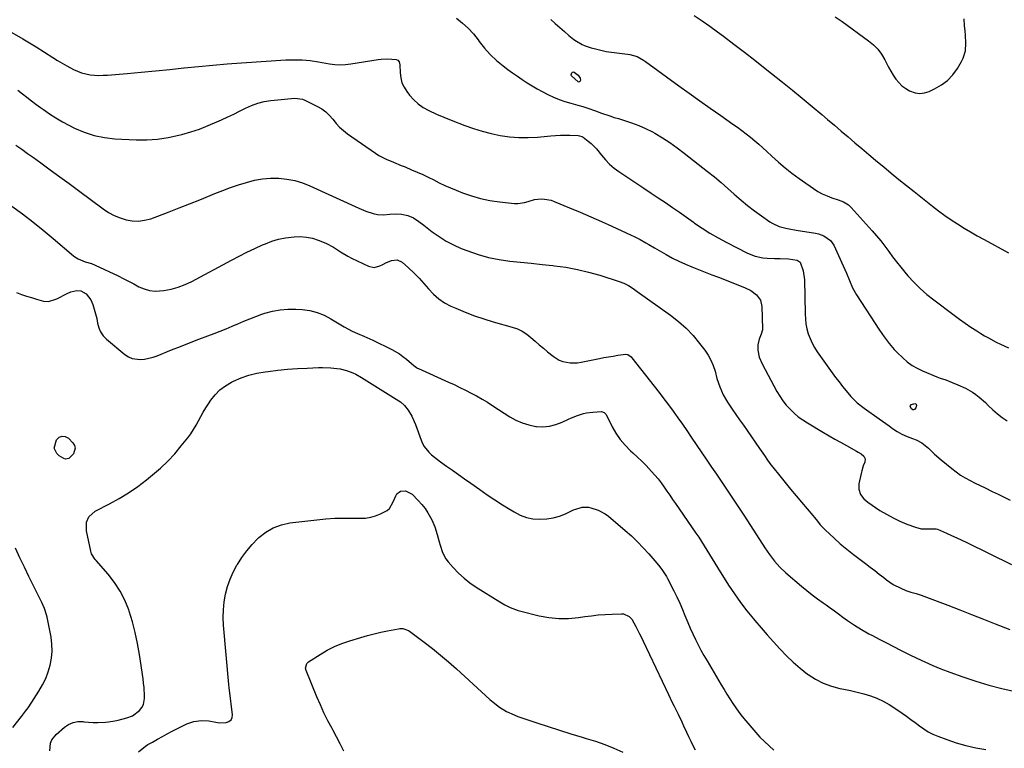
# Model space of a CAD drawing. Units: inches. Extents: x 1942247 to 1947563, y 405944 to 411270.
# Drawn here: x 1942920 to 1943462, y 410635 to 411036 of the extents above; entities that cross this region are included whole.
import ezdxf

# ---------------------------------------------------------------- set-up
doc = ezdxf.new("R2010")
doc.units = ezdxf.units.IN
doc.header["$MEASUREMENT"] = 0
for name, color, linetype in [('1', 7, 'Continuous'), ('7', 7, 'Continuous'), ('8', 7, 'Continuous')]:
    doc.layers.add(name, color=color, linetype=linetype)

msp = doc.modelspace()

# ---------------------------------------------------------------- linework, layer by layer
at = {"layer": '1', "color": 18}
msp.add_polyline3d([(1943368.92, 411037.26, 1744), (1943372.75, 411034.59, 1744), (1943387.31, 411024.09, 1744), (1943389.98, 411021.85, 1744), (1943392.4, 411019.39, 1744), (1943394.44, 411016.6, 1744), (1943396.22, 411013.6, 1744), (1943398.28, 411009.59, 1744), (1943399.54, 411007.35, 1744), (1943400.89, 411005.16, 1744), (1943402.3, 411003, 1744), (1943403.89, 411001.03, 1744), (1943405.66, 410999.26, 1744), (1943407.68, 410997.79, 1744), (1943409.87, 410996.52, 1744), (1943412.87, 410995.48, 1744), (1943415.43, 410995.12, 1744), (1943418, 410995.44, 1744), (1943420.56, 410996.22, 1744), (1943423.62, 410997.63, 1744), (1943427.33, 410999.76, 1744), (1943430.71, 411002.27, 1744), (1943433.58, 411005.34, 1744), (1943436.13, 411008.78, 1744), (1943438.42, 411012.55, 1744), (1943439.38, 411014.46, 1744), (1943440.54, 411018.5, 1744), (1943440.75, 411022.79, 1744), (1943440.58, 411027.13, 1744), (1943440.4, 411029.3, 1744), (1943440.1, 411032.38, 1744), (1943439.83, 411036.09, 1744)], dxfattribs=at)
at = {"layer": '7', "color": 18}
for points in [[(1943212.45, 411035.73, 1748), (1943214.96, 411033.49, 1748), (1943217.49, 411031.27, 1748), (1943220.04, 411029.08, 1748), (1943222.46, 411027.02, 1748), (1943225.24, 411024.83, 1748), (1943226.7, 411023.83, 1748), (1943229.74, 411022.03, 1748), (1943231.33, 411021.28, 1748), (1943234.67, 411020.14, 1748), (1943237.06, 411019.52, 1748), (1943239.99, 411018.82, 1748), (1943242.94, 411018.21, 1748), (1943245.91, 411017.74, 1748), (1943248.89, 411017.34, 1748), (1943254.7, 411016.71, 1748), (1943256.04, 411016.5, 1748), (1943259.92, 411015.3, 1748), (1943263.51, 411013.34, 1748), (1943264.64, 411012.57, 1748), (1943282.91, 410999.33, 1748), (1943288.66, 410995.19, 1748), (1943294.42, 410991.06, 1748), (1943300.2, 410986.96, 1748), (1943306, 410982.88, 1748), (1943312.67, 410978.21, 1748), (1943315.12, 410976.46, 1748), (1943317.55, 410974.67, 1748), (1943319.94, 410972.84, 1748), (1943322.3, 410970.97, 1748), (1943324.63, 410969.05, 1748), (1943326.92, 410967.1, 1748), (1943329.18, 410965.1, 1748), (1943331.4, 410963.06, 1748), (1943334.07, 410960.56, 1748), (1943337.66, 410957.32, 1748), (1943341.34, 410954.18, 1748), (1943345.15, 410951.2, 1748), (1943349.04, 410948.32, 1748), (1943356.9, 410942.74, 1748), (1943359.31, 410941.2, 1748), (1943361.8, 410939.81, 1748), (1943364.41, 410938.66, 1748), (1943367.09, 410937.67, 1748), (1943370.55, 410936.58, 1748), (1943373.51, 410935.4, 1748), (1943376.22, 410933.76, 1748), (1943377.01, 410933.07, 1748), (1943377.75, 410932.32, 1748), (1943389.28, 410919.49, 1748), (1943391.66, 410916.75, 1748), (1943393.97, 410913.96, 1748), (1943396.18, 410911.09, 1748), (1943398.33, 410908.16, 1748), (1943400.47, 410905.23, 1748), (1943402.66, 410902.34, 1748), (1943404.93, 410899.51, 1748), (1943407.25, 410896.72, 1748), (1943408.91, 410894.78, 1748), (1943412.22, 410891.17, 1748), (1943415.67, 410887.71, 1748), (1943419.34, 410884.49, 1748), (1943423.15, 410881.43, 1748), (1943434.3, 410873.08, 1748), (1943437.35, 410870.84, 1748), (1943440.44, 410868.66, 1748), (1943443.58, 410866.55, 1748), (1943446.75, 410864.5, 1748), (1943448.99, 410863.08, 1748), (1943451.09, 410861.8, 1748), (1943453.21, 410860.56, 1748), (1943457.54, 410858.25, 1748), (1943459.75, 410857.17, 1748), (1943464.21, 410855.12, 1748)], [(1943291.31, 411037.89, 1746), (1943295.67, 411035.04, 1746), (1943299.94, 411032.07, 1746), (1943304.16, 411029.01, 1746), (1943307.41, 411026.58, 1746), (1943313.19, 411022.22, 1746), (1943318.95, 411017.82, 1746), (1943324.66, 411013.36, 1746), (1943330.34, 411008.87, 1746), (1943339.93, 411001.2, 1746), (1943345.38, 410996.81, 1746), (1943350.8, 410992.39, 1746), (1943356.19, 410987.93, 1746), (1943361.55, 410983.43, 1746), (1943364.67, 410980.8, 1746), (1943368.45, 410977.6, 1746), (1943372.24, 410974.39, 1746), (1943376.01, 410971.18, 1746), (1943379.79, 410967.97, 1746), (1943383.57, 410964.76, 1746), (1943387.35, 410961.55, 1746), (1943391.15, 410958.36, 1746), (1943394.95, 410955.18, 1746), (1943395.6, 410954.63, 1746), (1943399.75, 410951.2, 1746), (1943403.92, 410947.78, 1746), (1943408.1, 410944.39, 1746), (1943412.31, 410941.03, 1746), (1943422.41, 410933, 1746), (1943425.76, 410930.43, 1746), (1943429.17, 410927.93, 1746), (1943432.65, 410925.54, 1746), (1943436.19, 410923.24, 1746), (1943439.79, 410921.02, 1746), (1943443.42, 410918.85, 1746), (1943447.09, 410916.75, 1746), (1943450.78, 410914.69, 1746), (1943464.31, 410907.32, 1746)], [(1942914.77, 411029.4, 1752), (1942922.14, 411025.18, 1752), (1942929.39, 411020.76, 1752), (1942938.66, 411014.84, 1752), (1942941.21, 411013.25, 1752), (1942943.77, 411011.71, 1752), (1942946.38, 411010.22, 1752), (1942950.05, 411008.2, 1752), (1942954.42, 411006.35, 1752), (1942959.06, 411005.35, 1752), (1942963.84, 411005.02, 1752), (1942966.23, 411005.04, 1752), (1942968.63, 411005.17, 1752), (1942979.46, 411006.04, 1752), (1942987.27, 411006.71, 1752), (1942995.07, 411007.43, 1752), (1943002.87, 411008.22, 1752), (1943010.66, 411009.06, 1752), (1943010.85, 411009.09, 1752), (1943018.74, 411009.92, 1752), (1943026.63, 411010.68, 1752), (1943034.53, 411011.34, 1752), (1943042.44, 411011.91, 1752), (1943066.69, 411013.51, 1752), (1943071.22, 411013.64, 1752), (1943075.73, 411013.54, 1752), (1943080.22, 411013.11, 1752), (1943084.7, 411012.44, 1752), (1943090.7, 411011.32, 1752), (1943093.64, 411010.94, 1752), (1943096.61, 411010.87, 1752), (1943099.59, 411011.06, 1752), (1943102.54, 411011.43, 1752), (1943117.49, 411013.74, 1752), (1943119.22, 411013.95, 1752), (1943122.71, 411014.11, 1752), (1943127.35, 411013.8, 1752), (1943128.29, 411013.32, 1752), (1943129, 411012.47, 1752), (1943129.45, 411010.89, 1752), (1943129.6, 411006.35, 1752), (1943129.95, 411003.6, 1752), (1943130.63, 411000.96, 1752), (1943131.78, 410998.5, 1752), (1943133.26, 410996.15, 1752), (1943134.86, 410994.08, 1752), (1943137.12, 410991.54, 1752), (1943139.6, 410989.26, 1752), (1943142.37, 410987.36, 1752), (1943145.35, 410985.71, 1752), (1943149.65, 410983.73, 1752), (1943153.65, 410981.98, 1752), (1943157.7, 410980.36, 1752), (1943165.13, 410977.51, 1752), (1943169.91, 410975.83, 1752), (1943174.73, 410974.32, 1752), (1943179.62, 410973.07, 1752), (1943184.57, 410972, 1752), (1943184.73, 410971.97, 1752), (1943189.8, 410971.23, 1752), (1943194.89, 410970.78, 1752), (1943200, 410970.76, 1752), (1943205.12, 410971.03, 1752), (1943212.5, 410971.73, 1752), (1943215.12, 410971.93, 1752), (1943217.75, 410972.06, 1752), (1943220.38, 410972.09, 1752), (1943223.01, 410972.05, 1752), (1943227.53, 410971.89, 1752), (1943228.26, 410971.81, 1752), (1943229.65, 410971.36, 1752), (1943230.28, 410970.98, 1752), (1943233.07, 410968.89, 1752), (1943234.7, 410967.56, 1752), (1943237.66, 410964.6, 1752), (1943240.44, 410961.05, 1752), (1943242.56, 410958.52, 1752), (1943244.82, 410956.15, 1752), (1943247.32, 410954.02, 1752), (1943249.97, 410952.06, 1752), (1943259.8, 410945.53, 1752), (1943263.74, 410942.92, 1752), (1943267.66, 410940.29, 1752), (1943271.59, 410937.66, 1752), (1943275.5, 410935.02, 1752), (1943279.41, 410932.36, 1752), (1943283.29, 410929.67, 1752), (1943287.14, 410926.94, 1752), (1943290.98, 410924.19, 1752), (1943291.59, 410923.75, 1752), (1943295.78, 410920.86, 1752), (1943300.05, 410918.11, 1752), (1943304.46, 410915.57, 1752), (1943308.94, 410913.18, 1752), (1943320.76, 410907.22, 1752), (1943324.81, 410905.59, 1752), (1943329.08, 410904.66, 1752), (1943331.41, 410904.4, 1752), (1943335.55, 410904.18, 1752), (1943338.66, 410904.2, 1752), (1943343.32, 410904.03, 1752), (1943347.93, 410903.35, 1752), (1943349.71, 410902.2, 1752), (1943351.31, 410897.53, 1752), (1943351.95, 410892.61, 1752), (1943352.33, 410873.74, 1752), (1943352.5, 410870.97, 1752), (1943352.83, 410868.23, 1752), (1943353.4, 410865.52, 1752), (1943354.11, 410862.84, 1752), (1943355.07, 410860.24, 1752), (1943356.18, 410857.71, 1752), (1943357.52, 410855.3, 1752), (1943359.02, 410852.97, 1752), (1943367.28, 410841.41, 1752), (1943369.15, 410838.85, 1752), (1943371.05, 410836.32, 1752), (1943373.02, 410833.83, 1752), (1943375.01, 410831.37, 1752), (1943377.5, 410828.37, 1752), (1943380.96, 410824.93, 1752), (1943384.86, 410821.96, 1752), (1943393.09, 410816.14, 1752), (1943394.95, 410814.81, 1752), (1943398.65, 410812.14, 1752), (1943400.49, 410810.78, 1752), (1943402.94, 410809.05, 1752), (1943405.65, 410807.57, 1752), (1943408.53, 410806.41, 1752), (1943411.44, 410805.3, 1752), (1943413.39, 410804.55, 1752), (1943416.59, 410802.91, 1752), (1943419.39, 410800.67, 1752), (1943420.15, 410799.92, 1752), (1943423.58, 410796.68, 1752), (1943427.14, 410793.58, 1752), (1943432.98, 410788.71, 1752), (1943435.39, 410786.85, 1752), (1943437.88, 410785.1, 1752), (1943440.48, 410783.54, 1752), (1943443.17, 410782.09, 1752), (1943445.91, 410780.74, 1752), (1943448.65, 410779.39, 1752), (1943451.4, 410778.04, 1752), (1943455.24, 410776.15, 1752), (1943458.53, 410774.52, 1752), (1943461.81, 410772.89, 1752), (1943465.09, 410771.23, 1752)], [(1942919.29, 410996.89, 1754), (1942921.93, 410994.86, 1754), (1942924.36, 410992.96, 1754), (1942926.8, 410991.08, 1754), (1942929.26, 410989.23, 1754), (1942931.74, 410987.39, 1754), (1942933.43, 410986.16, 1754), (1942936.81, 410983.81, 1754), (1942940.26, 410981.58, 1754), (1942943.82, 410979.52, 1754), (1942947.45, 410977.56, 1754), (1942950.54, 410976, 1754), (1942955.86, 410973.71, 1754), (1942961.3, 410971.89, 1754), (1942966.94, 410970.78, 1754), (1942972.69, 410970.14, 1754), (1942984.4, 410969.58, 1754), (1942990.34, 410969.56, 1754), (1942996.25, 410969.91, 1754), (1943002.1, 410970.79, 1754), (1943007.92, 410972.03, 1754), (1943009.57, 410972.47, 1754), (1943014.48, 410973.89, 1754), (1943019.34, 410975.49, 1754), (1943024.1, 410977.34, 1754), (1943028.8, 410979.36, 1754), (1943031.45, 410980.58, 1754), (1943034.77, 410982.13, 1754), (1943038.07, 410983.72, 1754), (1943041.35, 410985.36, 1754), (1943044.62, 410987.02, 1754), (1943047.93, 410988.51, 1754), (1943051.33, 410989.73, 1754), (1943054.84, 410990.55, 1754), (1943058.42, 410991.11, 1754), (1943071.64, 410992.39, 1754), (1943075.89, 410991.89, 1754), (1943077.24, 410991.36, 1754), (1943084.1, 410987.97, 1754), (1943086.53, 410986.54, 1754), (1943088.78, 410984.91, 1754), (1943090.78, 410982.96, 1754), (1943092.61, 410980.82, 1754), (1943094.4, 410978.61, 1754), (1943096.32, 410976.54, 1754), (1943098.44, 410974.66, 1754), (1943100.69, 410972.93, 1754), (1943116.04, 410962.22, 1754), (1943117.93, 410961, 1754), (1943121.87, 410958.89, 1754), (1943126.03, 410957.17, 1754), (1943130.21, 410955.48, 1754), (1943132.3, 410954.62, 1754), (1943135.89, 410953.12, 1754), (1943138.98, 410951.79, 1754), (1943142.06, 410950.41, 1754), (1943145.09, 410948.96, 1754), (1943148.1, 410947.45, 1754), (1943151.12, 410945.95, 1754), (1943154.16, 410944.5, 1754), (1943157.24, 410943.15, 1754), (1943160.35, 410941.84, 1754), (1943163.9, 410940.41, 1754), (1943168.85, 410938.66, 1754), (1943173.87, 410937.19, 1754), (1943179.01, 410936.15, 1754), (1943184.21, 410935.41, 1754), (1943192.47, 410934.58, 1754), (1943194.37, 410934.53, 1754), (1943198.07, 410935.05, 1754), (1943199.97, 410935.65, 1754), (1943203.52, 410936.7, 1754), (1943207.2, 410937.06, 1754), (1943209.05, 410936.96, 1754), (1943212.65, 410936.26, 1754), (1943214.4, 410935.65, 1754), (1943222.73, 410932.21, 1754), (1943228.61, 410929.73, 1754), (1943234.47, 410927.21, 1754), (1943240.3, 410924.62, 1754), (1943246.11, 410921.99, 1754), (1943256.71, 410917.1, 1754), (1943258.36, 410916.31, 1754), (1943261.59, 410914.62, 1754), (1943264.76, 410912.8, 1754), (1943266.35, 410911.89, 1754), (1943269.52, 410910.08, 1754), (1943276, 410906.39, 1754), (1943279.44, 410904.53, 1754), (1943282.93, 410902.76, 1754), (1943286.49, 410901.15, 1754), (1943290.1, 410899.63, 1754), (1943293.75, 410898.19, 1754), (1943297.39, 410896.75, 1754), (1943301.05, 410895.33, 1754), (1943304.7, 410893.91, 1754), (1943319.04, 410888.37, 1754), (1943322.51, 410886.65, 1754), (1943325.61, 410884.34, 1754), (1943327.79, 410881.38, 1754), (1943328.63, 410877.8, 1754), (1943328.94, 410865.58, 1754), (1943328.92, 410864.96, 1754), (1943328.27, 410862.6, 1754), (1943327.09, 410859.92, 1754), (1943326.31, 410856.67, 1754), (1943326.45, 410853.83, 1754), (1943327.17, 410849.96, 1754), (1943328.67, 410846.31, 1754), (1943336.88, 410831.1, 1754), (1943338.44, 410828.47, 1754), (1943340.13, 410825.95, 1754), (1943342.03, 410823.57, 1754), (1943344.06, 410821.29, 1754), (1943346.28, 410819.19, 1754), (1943348.59, 410817.21, 1754), (1943351.06, 410815.43, 1754), (1943353.63, 410813.78, 1754), (1943362.41, 410808.62, 1754), (1943365.57, 410806.78, 1754), (1943368.74, 410804.95, 1754), (1943371.92, 410803.14, 1754), (1943375.11, 410801.35, 1754), (1943380.65, 410798.26, 1754), (1943381.51, 410797.79, 1754), (1943383.2, 410796.81, 1754), (1943384.67, 410795.48, 1754), (1943385.49, 410793.97, 1754), (1943385.29, 410792.26, 1754), (1943384.39, 410790.14, 1754), (1943383.5, 410787.43, 1754), (1943383.16, 410786.03, 1754), (1943381.92, 410780.2, 1754), (1943381.84, 410777.27, 1754), (1943382.8, 410774.5, 1754), (1943384.59, 410772.07, 1754), (1943386.89, 410770.12, 1754), (1943393.54, 410765.71, 1754), (1943397.09, 410763.53, 1754), (1943400.73, 410761.52, 1754), (1943404.5, 410759.76, 1754), (1943408.35, 410758.17, 1754), (1943413.06, 410756.42, 1754), (1943416.23, 410755.61, 1754), (1943419.5, 410755.5, 1754), (1943424.44, 410755.53, 1754), (1943425.21, 410755.26, 1754), (1943430.14, 410753.12, 1754), (1943432.97, 410751.87, 1754), (1943435.79, 410750.59, 1754), (1943438.59, 410749.27, 1754), (1943441.38, 410747.93, 1754), (1943465.92, 410735.95, 1754)], [(1942918.18, 410966.62, 1756), (1942921.47, 410964.38, 1756), (1942924.73, 410962.1, 1756), (1942927.96, 410959.78, 1756), (1942931.95, 410956.88, 1756), (1942937.16, 410953.08, 1756), (1942942.36, 410949.27, 1756), (1942947.55, 410945.44, 1756), (1942952.73, 410941.61, 1756), (1942966.32, 410931.52, 1756), (1942969.26, 410929.59, 1756), (1942972.32, 410927.89, 1756), (1942975.55, 410926.56, 1756), (1942978.9, 410925.47, 1756), (1942982.32, 410924.9, 1756), (1942985.72, 410924.76, 1756), (1942989.08, 410925.26, 1756), (1942992.43, 410926.17, 1756), (1943002.49, 410929.98, 1756), (1943008.15, 410932.15, 1756), (1943013.8, 410934.35, 1756), (1943019.43, 410936.61, 1756), (1943025.04, 410938.89, 1756), (1943027.75, 410940.01, 1756), (1943032.02, 410941.7, 1756), (1943036.33, 410943.3, 1756), (1943040.68, 410944.76, 1756), (1943045.06, 410946.14, 1756), (1943049.59, 410947.26, 1756), (1943053.97, 410948.03, 1756), (1943058.4, 410948.36, 1756), (1943062.86, 410948.39, 1756), (1943067.29, 410947.94, 1756), (1943071.64, 410947.16, 1756), (1943075.87, 410945.88, 1756), (1943080.02, 410944.27, 1756), (1943106.96, 410931.91, 1756), (1943110.82, 410930.32, 1756), (1943114.8, 410929.04, 1756), (1943117.17, 410928.5, 1756), (1943120.55, 410928.32, 1756), (1943123.96, 410928.71, 1756), (1943127.39, 410928.84, 1756), (1943130.43, 410928.62, 1756), (1943133.79, 410927.94, 1756), (1943136.93, 410926.55, 1756), (1943139.87, 410924.7, 1756), (1943142.68, 410922.63, 1756), (1943147.25, 410918.99, 1756), (1943151.01, 410916.28, 1756), (1943154.9, 410913.8, 1756), (1943159.01, 410911.69, 1756), (1943163.26, 410909.82, 1756), (1943166.9, 410908.4, 1756), (1943172.52, 410906.48, 1756), (1943178.21, 410904.87, 1756), (1943184.01, 410903.71, 1756), (1943189.88, 410902.86, 1756), (1943195.81, 410902.24, 1756), (1943201.74, 410901.62, 1756), (1943207.67, 410901, 1756), (1943213.59, 410900.37, 1756), (1943214.49, 410900.28, 1756), (1943220.83, 410899.41, 1756), (1943227.11, 410898.29, 1756), (1943233.31, 410896.79, 1756), (1943239.46, 410895.04, 1756), (1943250.09, 410891.65, 1756), (1943252.75, 410890.63, 1756), (1943255.28, 410889.32, 1756), (1943257.71, 410887.8, 1756), (1943260.07, 410886.19, 1756), (1943278.39, 410873.07, 1756), (1943282.78, 410869.61, 1756), (1943286.95, 410865.91, 1756), (1943290.77, 410861.86, 1756), (1943294.36, 410857.57, 1756), (1943297.21, 410853.84, 1756), (1943299.02, 410851.14, 1756), (1943300.59, 410848.34, 1756), (1943301.82, 410845.36, 1756), (1943302.81, 410842.27, 1756), (1943303.88, 410838.27, 1756), (1943305.41, 410833.73, 1756), (1943307.3, 410829.33, 1756), (1943309.63, 410825.16, 1756), (1943312.28, 410821.31, 1756), (1943314.33, 410818.42, 1756), (1943316.36, 410815.52, 1756), (1943318.39, 410812.62, 1756), (1943320.41, 410809.71, 1756), (1943327.33, 410799.7, 1756), (1943328.22, 410798.41, 1756), (1943329.97, 410795.84, 1756), (1943331.73, 410793.27, 1756), (1943333.58, 410790.76, 1756), (1943334.54, 410789.53, 1756), (1943338.48, 410784.62, 1756), (1943341.44, 410780.96, 1756), (1943344.42, 410777.33, 1756), (1943347.43, 410773.71, 1756), (1943350.47, 410770.12, 1756), (1943356.69, 410762.83, 1756), (1943357.51, 410761.84, 1756), (1943359.11, 410759.84, 1756), (1943360.68, 410757.8, 1756), (1943362.4, 410755.9, 1756), (1943363.31, 410755, 1756), (1943368.26, 410750.43, 1756), (1943371.73, 410747.33, 1756), (1943375.26, 410744.31, 1756), (1943378.9, 410741.41, 1756), (1943382.6, 410738.58, 1756), (1943385.52, 410736.43, 1756), (1943388.09, 410734.52, 1756), (1943390.65, 410732.59, 1756), (1943393.18, 410730.64, 1756), (1943395.71, 410728.67, 1756), (1943397.15, 410727.53, 1756), (1943400.89, 410724.95, 1756), (1943404.93, 410722.86, 1756), (1943407.78, 410721.65, 1756), (1943410.57, 410720.71, 1756), (1943413.42, 410719.94, 1756), (1943416.23, 410719.07, 1756), (1943417.62, 410718.57, 1756), (1943430.94, 410713.49, 1756), (1943437.46, 410710.98, 1756), (1943443.98, 410708.46, 1756), (1943450.49, 410705.9, 1756), (1943456.99, 410703.31, 1756), (1943465, 410700.11, 1756)], [(1942916.09, 410933.09, 1758), (1942921.89, 410928.81, 1758), (1942927.61, 410924.44, 1758), (1942933.22, 410919.92, 1758), (1942938.76, 410915.31, 1758), (1942949.9, 410905.79, 1758), (1942950.73, 410905.14, 1758), (1942952.5, 410904.01, 1758), (1942956.4, 410902.43, 1758), (1942959.78, 410901.47, 1758), (1942961.89, 410900.6, 1758), (1942974.45, 410894.67, 1758), (1942977.36, 410893.26, 1758), (1942980.24, 410891.81, 1758), (1942983.09, 410890.29, 1758), (1942985.92, 410888.74, 1758), (1942988.79, 410887.48, 1758), (1942991.74, 410886.61, 1758), (1942994.81, 410886.33, 1758), (1942999.7, 410886.67, 1758), (1943003.7, 410887.43, 1758), (1943007.62, 410888.46, 1758), (1943011.4, 410889.92, 1758), (1943015.08, 410891.65, 1758), (1943036.93, 410903.42, 1758), (1943041.12, 410905.61, 1758), (1943045.35, 410907.74, 1758), (1943049.63, 410909.75, 1758), (1943053.95, 410911.7, 1758), (1943055.48, 410912.37, 1758), (1943059.1, 410913.75, 1758), (1943062.78, 410914.88, 1758), (1943066.56, 410915.65, 1758), (1943071.29, 410916.25, 1758), (1943074.69, 410916.32, 1758), (1943078.05, 410916.07, 1758), (1943081.35, 410915.38, 1758), (1943084.6, 410914.37, 1758), (1943088.81, 410912.66, 1758), (1943092.91, 410910.46, 1758), (1943096.81, 410907.87, 1758), (1943100.84, 410905.5, 1758), (1943102.93, 410904.44, 1758), (1943112.22, 410899.98, 1758), (1943115.4, 410899.3, 1758), (1943118.54, 410900.15, 1758), (1943120.15, 410901.01, 1758), (1943121.7, 410901.79, 1758), (1943124.87, 410903.23, 1758), (1943127.92, 410903.6, 1758), (1943130.68, 410902.27, 1758), (1943134.31, 410899.04, 1758), (1943137.21, 410896.32, 1758), (1943140.02, 410893.51, 1758), (1943142.68, 410890.56, 1758), (1943145.25, 410887.53, 1758), (1943147.93, 410884.65, 1758), (1943150.83, 410882.07, 1758), (1943154.07, 410879.94, 1758), (1943157.53, 410878.09, 1758), (1943160.28, 410876.87, 1758), (1943165.33, 410874.76, 1758), (1943170.44, 410872.8, 1758), (1943175.63, 410871.06, 1758), (1943180.88, 410869.47, 1758), (1943191.31, 410866.54, 1758), (1943194.12, 410865.54, 1758), (1943196.79, 410864.3, 1758), (1943199.26, 410862.69, 1758), (1943201.59, 410860.84, 1758), (1943203.84, 410858.82, 1758), (1943206.11, 410856.83, 1758), (1943208.41, 410854.87, 1758), (1943210.73, 410852.94, 1758), (1943213.71, 410850.5, 1758), (1943217.15, 410848.34, 1758), (1943219.04, 410847.64, 1758), (1943223.07, 410846.87, 1758), (1943227.16, 410846.91, 1758), (1943229.21, 410847.2, 1758), (1943239.25, 410849.22, 1758), (1943241.75, 410849.7, 1758), (1943244.25, 410850.17, 1758), (1943246.76, 410850.6, 1758), (1943249.28, 410851.01, 1758), (1943253.72, 410851.64, 1758), (1943254.8, 410851.43, 1758), (1943256.66, 410850.08, 1758), (1943257.04, 410849.65, 1758), (1943269.42, 410833.98, 1758), (1943272.08, 410830.57, 1758), (1943274.71, 410827.13, 1758), (1943277.3, 410823.67, 1758), (1943279.86, 410820.18, 1758), (1943282.38, 410816.67, 1758), (1943284.88, 410813.13, 1758), (1943287.34, 410809.58, 1758), (1943289.78, 410806, 1758), (1943298.36, 410793.29, 1758), (1943300.96, 410789.45, 1758), (1943303.56, 410785.6, 1758), (1943306.16, 410781.75, 1758), (1943308.77, 410777.91, 1758), (1943311.36, 410774.06, 1758), (1943313.94, 410770.19, 1758), (1943316.5, 410766.32, 1758), (1943319.05, 410762.43, 1758), (1943330.3, 410745.15, 1758), (1943332.84, 410741.42, 1758), (1943335.54, 410737.8, 1758), (1943338.49, 410734.4, 1758), (1943341.76, 410731.32, 1758), (1943350.33, 410724.06, 1758), (1943353.25, 410721.65, 1758), (1943356.22, 410719.29, 1758), (1943359.24, 410717, 1758), (1943362.3, 410714.77, 1758), (1943363.86, 410713.66, 1758), (1943366.16, 410712.01, 1758), (1943368.46, 410710.35, 1758), (1943370.75, 410708.69, 1758), (1943373.03, 410707.01, 1758), (1943375.76, 410705.02, 1758), (1943379.53, 410702.47, 1758), (1943383.4, 410700.07, 1758), (1943387.36, 410697.83, 1758), (1943389.37, 410696.77, 1758), (1943393.16, 410694.82, 1758), (1943397.08, 410692.81, 1758), (1943401, 410690.8, 1758), (1943404.92, 410688.8, 1758), (1943408.85, 410686.8, 1758), (1943409.54, 410686.45, 1758), (1943413.85, 410684.34, 1758), (1943418.19, 410682.31, 1758), (1943422.59, 410680.41, 1758), (1943427.02, 410678.59, 1758), (1943432.06, 410676.61, 1758), (1943439.09, 410674.02, 1758), (1943446.19, 410671.64, 1758), (1943453.38, 410669.57, 1758), (1943460.64, 410667.7, 1758), (1943475.11, 410664.33, 1758)], [(1942936.88, 410633.48, 1762), (1942937.4, 410637.65, 1762), (1942938.07, 410639.4, 1762), (1942940.41, 410642.37, 1762), (1942945, 410646.37, 1762), (1942947.29, 410647.9, 1762), (1942949.7, 410648.99, 1762), (1942952.32, 410649.45, 1762), (1942955.07, 410649.48, 1762), (1942955.71, 410649.41, 1762), (1942958.25, 410649.18, 1762), (1942960.8, 410649.03, 1762), (1942963.36, 410649.02, 1762), (1942967.57, 410649.2, 1762), (1942969.3, 410649.34, 1762), (1942972.71, 410649.84, 1762), (1942974.56, 410650.23, 1762), (1942979.33, 410651.56, 1762), (1942982.39, 410652.73, 1762), (1942986.29, 410655.57, 1762), (1942987.62, 410657.29, 1762), (1942988.43, 410658.81, 1762), (1942989.05, 410662.25, 1762), (1942989.03, 410663.4, 1762), (1942988.8, 410668.24, 1762), (1942988.55, 410670.64, 1762), (1942988.24, 410673.05, 1762), (1942986.26, 410686.36, 1762), (1942985.2, 410692.41, 1762), (1942983.93, 410698.41, 1762), (1942982.35, 410704.33, 1762), (1942980.56, 410710.21, 1762), (1942980.33, 410710.92, 1762), (1942978.19, 410716.22, 1762), (1942975.66, 410721.3, 1762), (1942972.54, 410726.04, 1762), (1942969.02, 410730.54, 1762), (1942962.38, 410738.06, 1762), (1942961.89, 410738.64, 1762), (1942959.87, 410741.86, 1762), (1942959.62, 410742.58, 1762), (1942959.42, 410743.31, 1762), (1942957.06, 410754.51, 1762), (1942957.17, 410759.19, 1762), (1942958.42, 410762.09, 1762), (1942961.83, 410765.2, 1762), (1942969.77, 410769.28, 1762), (1942975.1, 410772.22, 1762), (1942980.29, 410775.37, 1762), (1942985.27, 410778.83, 1762), (1942990.12, 410782.5, 1762), (1942993.49, 410785.21, 1762), (1942997.75, 410788.88, 1762), (1943001.82, 410792.73, 1762), (1943005.62, 410796.84, 1762), (1943009.24, 410801.14, 1762), (1943012.81, 410805.68, 1762), (1943014.44, 410807.88, 1762), (1943015.98, 410810.14, 1762), (1943017.38, 410812.48, 1762), (1943018.69, 410814.88, 1762), (1943019.98, 410817.3, 1762), (1943021.32, 410819.7, 1762), (1943022.73, 410822.04, 1762), (1943024.2, 410824.35, 1762), (1943025.47, 410826.28, 1762), (1943027.83, 410829.29, 1762), (1943030.46, 410831.99, 1762), (1943033.49, 410834.23, 1762), (1943036.79, 410836.16, 1762), (1943038.01, 410836.75, 1762), (1943042.2, 410838.52, 1762), (1943046.47, 410840.01, 1762), (1943050.86, 410841.1, 1762), (1943055.33, 410841.92, 1762), (1943057.01, 410842.14, 1762), (1943062.37, 410842.78, 1762), (1943067.73, 410843.33, 1762), (1943073.11, 410843.72, 1762), (1943078.49, 410844.01, 1762), (1943084.64, 410844.26, 1762), (1943086.95, 410844.29, 1762), (1943091.57, 410844.12, 1762), (1943094.85, 410843.8, 1762), (1943096.65, 410843.52, 1762), (1943100.16, 410842.63, 1762), (1943103.56, 410841.31, 1762), (1943105.21, 410840.54, 1762), (1943108.39, 410838.75, 1762), (1943128.91, 410826, 1762), (1943129.78, 410825.41, 1762), (1943132.1, 410823.33, 1762), (1943134.03, 410820.84, 1762), (1943136.01, 410817.5, 1762), (1943137.42, 410814.53, 1762), (1943138.01, 410813, 1762), (1943141.11, 410804.35, 1762), (1943141.92, 410802.5, 1762), (1943142.89, 410800.75, 1762), (1943145.44, 410797.65, 1762), (1943146.95, 410796.26, 1762), (1943150.1, 410793.65, 1762), (1943151.74, 410792.43, 1762), (1943155.08, 410790.08, 1762), (1943158.42, 410787.72, 1762), (1943161.76, 410785.36, 1762), (1943165.11, 410783, 1762), (1943168.45, 410780.64, 1762), (1943173.4, 410777.15, 1762), (1943177.54, 410774.29, 1762), (1943181.71, 410771.49, 1762), (1943185.94, 410768.76, 1762), (1943190.21, 410766.09, 1762), (1943192.29, 410764.82, 1762), (1943195.63, 410763.13, 1762), (1943199.08, 410761.83, 1762), (1943202.69, 410761.11, 1762), (1943206.42, 410760.78, 1762), (1943210.33, 410761, 1762), (1943213.86, 410761.53, 1762), (1943217.29, 410762.54, 1762), (1943220.65, 410763.86, 1762), (1943225.05, 410765.94, 1762), (1943226.17, 410766.41, 1762), (1943229.69, 410767.41, 1762), (1943233.29, 410767.4, 1762), (1943234.47, 410767.15, 1762), (1943238.53, 410765.83, 1762), (1943242.41, 410763.76, 1762), (1943244.2, 410762.44, 1762), (1943253.4, 410754.65, 1762), (1943256.84, 410751.6, 1762), (1943260.17, 410748.44, 1762), (1943263.36, 410745.13, 1762), (1943266.44, 410741.72, 1762), (1943270.73, 410736.72, 1762), (1943272.4, 410734.7, 1762), (1943273.99, 410732.62, 1762), (1943276.11, 410729.31, 1762), (1943276.73, 410728.16, 1762), (1943280.16, 410721.44, 1762), (1943281.81, 410718.07, 1762), (1943283.4, 410714.68, 1762), (1943284.88, 410711.24, 1762), (1943286.29, 410707.77, 1762), (1943287.83, 410703.94, 1762), (1943289.15, 410700.84, 1762), (1943290.54, 410697.77, 1762), (1943291.99, 410694.73, 1762), (1943293.52, 410691.72, 1762), (1943295.09, 410688.75, 1762), (1943296.74, 410685.81, 1762), (1943298.43, 410682.89, 1762), (1943306.27, 410669.76, 1762), (1943307.82, 410667.19, 1762), (1943309.39, 410664.63, 1762), (1943310.97, 410662.07, 1762), (1943312.56, 410659.53, 1762), (1943314.22, 410657.03, 1762), (1943315.95, 410654.59, 1762), (1943317.79, 410652.22, 1762), (1943319.69, 410649.91, 1762), (1943325.18, 410643.54, 1762), (1943327.54, 410640.95, 1762), (1943329.99, 410638.45, 1762), (1943332.57, 410636.08, 1762), (1943335.24, 410633.8, 1762)], [(1943410.2, 410822.77, 1752), (1943410.31, 410823.38, 1752), (1943410.71, 410823.87, 1752), (1943410.97, 410824.02, 1752), (1943412.67, 410824.4, 1752), (1943413.12, 410824.33, 1752), (1943413.46, 410824.16, 1752), (1943413.69, 410823.37, 1752), (1943413.26, 410822.19, 1752), (1943412.5, 410821.27, 1752), (1943412.06, 410821.07, 1752), (1943411.64, 410821.02, 1752), (1943410.87, 410821.49, 1752), (1943410.2, 410822.77, 1752)], [(1942939.25, 410799.98, 1762), (1942940.66, 410804.57, 1762), (1942942.16, 410805.91, 1762), (1942943.74, 410806.6, 1762), (1942945.43, 410806.3, 1762), (1942947.19, 410805.34, 1762), (1942949.59, 410802.81, 1762), (1942950.45, 410801.35, 1762), (1942950.86, 410799.86, 1762), (1942949.93, 410796.79, 1762), (1942947.33, 410794.15, 1762), (1942945.53, 410793.93, 1762), (1942944.57, 410794.17, 1762), (1942942.08, 410795.66, 1762), (1942940.72, 410797.02, 1762), (1942939.25, 410799.98, 1762)], [(1942985.64, 410632.94, 1764), (1942989.48, 410635.98, 1764), (1942990.88, 410636.84, 1764), (1942993.41, 410638.25, 1764), (1942996.13, 410639.75, 1764), (1942998.84, 410641.24, 1764), (1943001.57, 410642.71, 1764), (1943004.3, 410644.17, 1764), (1943010.38, 410647.4, 1764), (1943012.26, 410648.28, 1764), (1943016.19, 410649.56, 1764), (1943020.37, 410650.16, 1764), (1943024.31, 410649.93, 1764), (1943028.28, 410649.11, 1764), (1943030.17, 410648.86, 1764), (1943034, 410648.95, 1764), (1943035.48, 410649.53, 1764), (1943036.6, 410650.4, 1764), (1943037.18, 410651.69, 1764), (1943037.41, 410653.26, 1764), (1943035.84, 410666.84, 1764), (1943035.66, 410667.97, 1764), (1943035.35, 410669.85, 1764), (1943032.49, 410702.45, 1764), (1943032.3, 410706.76, 1764), (1943032.38, 410711.06, 1764), (1943032.85, 410715.33, 1764), (1943033.57, 410719.58, 1764), (1943034.69, 410723.75, 1764), (1943036.06, 410727.81, 1764), (1943037.82, 410731.73, 1764), (1943039.84, 410735.54, 1764), (1943040.08, 410735.94, 1764), (1943042.57, 410739.76, 1764), (1943045.24, 410743.43, 1764), (1943048.2, 410746.87, 1764), (1943051.36, 410750.16, 1764), (1943051.94, 410750.72, 1764), (1943055.75, 410753.71, 1764), (1943059.83, 410756.14, 1764), (1943064.29, 410757.74, 1764), (1943069.03, 410758.77, 1764), (1943083.83, 410760.5, 1764), (1943088.77, 410760.98, 1764), (1943093.72, 410761.31, 1764), (1943098.68, 410761.44, 1764), (1943103.64, 410761.42, 1764), (1943107.75, 410761.33, 1764), (1943110.62, 410761.47, 1764), (1943113.42, 410761.89, 1764), (1943116.13, 410762.71, 1764), (1943118.78, 410763.81, 1764), (1943122.41, 410765.64, 1764), (1943123.78, 410766.64, 1764), (1943125.87, 410770.43, 1764), (1943127.18, 410773.64, 1764), (1943127.89, 410774.77, 1764), (1943129.9, 410776.21, 1764), (1943132.58, 410776.42, 1764), (1943136.17, 410774.61, 1764), (1943139.58, 410771.16, 1764), (1943141.51, 410769.01, 1764), (1943143.3, 410766.77, 1764), (1943144.88, 410764.37, 1764), (1943147.02, 410760.48, 1764), (1943148.74, 410756.61, 1764), (1943150.03, 410752.45, 1764), (1943151.07, 410748.46, 1764), (1943151.62, 410746.47, 1764), (1943152.87, 410742.57, 1764), (1943154.79, 410739.03, 1764), (1943156.03, 410737.42, 1764), (1943158.84, 410734.21, 1764), (1943161.72, 410731.2, 1764), (1943164.76, 410728.37, 1764), (1943168.04, 410725.83, 1764), (1943171.48, 410723.47, 1764), (1943184.51, 410715.35, 1764), (1943187.25, 410713.74, 1764), (1943190.07, 410712.28, 1764), (1943194.5, 410710.57, 1764), (1943196.03, 410710.15, 1764), (1943206.11, 410707.73, 1764), (1943211.48, 410706.76, 1764), (1943216.87, 410706.21, 1764), (1943222.28, 410706.28, 1764), (1943227.72, 410706.77, 1764), (1943231.12, 410707.27, 1764), (1943234.87, 410707.76, 1764), (1943238.63, 410708.16, 1764), (1943242.4, 410708.43, 1764), (1943246.18, 410708.61, 1764), (1943251.44, 410708.77, 1764), (1943252.55, 410708.68, 1764), (1943255.54, 410707.38, 1764), (1943257.14, 410705.77, 1764), (1943259.33, 410701.89, 1764), (1943261.31, 410697.84, 1764), (1943262.29, 410695.81, 1764), (1943263.26, 410693.78, 1764), (1943277.24, 410664.31, 1764), (1943279.3, 410660.03, 1764), (1943280.36, 410657.89, 1764), (1943282.48, 410653.64, 1764), (1943284.54, 410649.35, 1764), (1943285.55, 410647.19, 1764), (1943287.15, 410643.72, 1764), (1943288.3, 410641.26, 1764), (1943289.47, 410638.8, 1764), (1943290.67, 410636.36, 1764), (1943291.89, 410633.92, 1764)], [(1943098.72, 410633.3, 1766), (1943096.72, 410637.19, 1766), (1943094.67, 410641.05, 1766), (1943092.59, 410644.89, 1766), (1943092.15, 410645.7, 1766), (1943089.89, 410649.97, 1766), (1943087.74, 410654.3, 1766), (1943085.74, 410658.69, 1766), (1943083.84, 410663.13, 1766), (1943077.93, 410677.67, 1766), (1943077.63, 410678.96, 1766), (1943078.31, 410681.46, 1766), (1943079.26, 410682.35, 1766), (1943085.68, 410686.48, 1766), (1943089.54, 410688.74, 1766), (1943093.51, 410690.78, 1766), (1943097.64, 410692.48, 1766), (1943101.87, 410693.96, 1766), (1943107.94, 410695.79, 1766), (1943111.61, 410696.84, 1766), (1943115.3, 410697.81, 1766), (1943119.02, 410698.66, 1766), (1943122.76, 410699.43, 1766), (1943128.63, 410700.55, 1766), (1943129.45, 410700.65, 1766), (1943131.07, 410700.63, 1766), (1943134.15, 410699.61, 1766), (1943134.84, 410699.17, 1766), (1943142.8, 410693.25, 1766), (1943147.38, 410689.73, 1766), (1943151.89, 410686.12, 1766), (1943156.29, 410682.37, 1766), (1943160.6, 410678.52, 1766), (1943179.03, 410661.59, 1766), (1943180.73, 410660.11, 1766), (1943184.33, 410657.39, 1766), (1943188.18, 410655.04, 1766), (1943192.25, 410653.13, 1766), (1943194.37, 410652.33, 1766), (1943204.87, 410648.77, 1766), (1943211.07, 410646.71, 1766), (1943217.3, 410644.71, 1766), (1943223.55, 410642.79, 1766), (1943229.81, 410640.92, 1766), (1943232.01, 410640.27, 1766), (1943237.15, 410638.64, 1766), (1943242.21, 410636.85, 1766), (1943247.19, 410634.8, 1766), (1943252.1, 410632.6, 1766)]]:
    msp.add_polyline3d(points, dxfattribs=at)
at = {"layer": '8', "color": 18}
for points in [[(1943160.62, 411036.44, 1750), (1943163.95, 411033.79, 1750), (1943167.09, 411030.95, 1750), (1943169.94, 411027.81, 1750), (1943172.59, 411024.47, 1750), (1943173.14, 411023.71, 1750), (1943176.07, 411019.99, 1750), (1943179.2, 411016.48, 1750), (1943182.64, 411013.25, 1750), (1943186.28, 411010.23, 1750), (1943188.88, 411008.25, 1750), (1943191.47, 411006.34, 1750), (1943194.09, 411004.48, 1750), (1943196.75, 411002.67, 1750), (1943199.44, 411000.91, 1750), (1943202.18, 410999.23, 1750), (1943204.95, 410997.6, 1750), (1943207.77, 410996.06, 1750), (1943210.9, 410994.43, 1750), (1943213.95, 410993.02, 1750), (1943217.05, 410991.73, 1750), (1943220.23, 410990.63, 1750), (1943223.45, 410989.66, 1750), (1943227.29, 410988.63, 1750), (1943230.1, 410987.83, 1750), (1943232.89, 410986.93, 1750), (1943237.04, 410985.48, 1750), (1943240.3, 410984.28, 1750), (1943244.96, 410982.66, 1750), (1943247.31, 410981.91, 1750), (1943249.68, 410981.2, 1750), (1943252.98, 410980.24, 1750), (1943256.95, 410978.94, 1750), (1943260.85, 410977.47, 1750), (1943264.64, 410975.75, 1750), (1943268.36, 410973.85, 1750), (1943269.63, 410973.15, 1750), (1943273.87, 410970.66, 1750), (1943278.01, 410968.05, 1750), (1943282.02, 410965.23, 1750), (1943285.93, 410962.28, 1750), (1943298.69, 410952.15, 1750), (1943302.44, 410949.11, 1750), (1943306.16, 410946.01, 1750), (1943309.81, 410942.85, 1750), (1943313.42, 410939.63, 1750), (1943317.12, 410936.38, 1750), (1943320.76, 410933.36, 1750), (1943324.52, 410930.49, 1750), (1943328.35, 410927.71, 1750), (1943332.98, 410924.49, 1750), (1943334.6, 410923.49, 1750), (1943338.04, 410921.92, 1750), (1943341.72, 410920.91, 1750), (1943343.6, 410920.5, 1750), (1943347.38, 410919.83, 1750), (1943358.12, 410918.19, 1750), (1943359.67, 410917.86, 1750), (1943362.62, 410916.8, 1750), (1943366.4, 410914.13, 1750), (1943368.1, 410911.56, 1750), (1943373.38, 410900.16, 1750), (1943374.28, 410898.16, 1750), (1943375.14, 410896.15, 1750), (1943376.72, 410892.08, 1750), (1943378.45, 410888.08, 1750), (1943380.61, 410884.3, 1750), (1943393.29, 410864.75, 1750), (1943395.81, 410861.09, 1750), (1943398.52, 410857.56, 1750), (1943401.43, 410854.2, 1750), (1943402.97, 410852.59, 1750), (1943406.09, 410849.53, 1750), (1943408.58, 410847.4, 1750), (1943411.19, 410845.47, 1750), (1943414.01, 410843.85, 1750), (1943416.95, 410842.42, 1750), (1943424.73, 410839.19, 1750), (1943426.57, 410838.48, 1750), (1943429.84, 410837.45, 1750), (1943433.25, 410836.03, 1750), (1943436.45, 410834.73, 1750), (1943440.54, 410832.86, 1750), (1943444.44, 410830.65, 1750), (1943446.36, 410829.35, 1750), (1943448.17, 410828, 1750), (1943451.55, 410824.98, 1750), (1943453.12, 410823.41, 1750), (1943455.58, 410821.09, 1750), (1943458.13, 410818.87, 1750), (1943460.81, 410816.82, 1750), (1943463.57, 410814.87, 1750)], [(1943228.76, 411002.28, 1750), (1943228.42, 411001.61, 1750), (1943228.13, 411001.42, 1750), (1943227.83, 411001.33, 1750), (1943227.53, 411001.39, 1750), (1943223.85, 411004.71, 1750), (1943223.67, 411005.23, 1750), (1943223.97, 411006.33, 1750), (1943224.42, 411006.69, 1750), (1943224.89, 411006.88, 1750), (1943225.4, 411006.81, 1750), (1943227.62, 411005.09, 1750), (1943228.57, 411003.47, 1750), (1943228.76, 411002.28, 1750)], [(1942918.7, 410885.49, 1760), (1942921.43, 410884.53, 1760), (1942924.17, 410883.62, 1760), (1942926.92, 410882.76, 1760), (1942929.69, 410881.93, 1760), (1942933.38, 410880.87, 1760), (1942936.2, 410880.6, 1760), (1942940.78, 410882.01, 1760), (1942946.5, 410885, 1760), (1942948.55, 410885.9, 1760), (1942951.79, 410886.67, 1760), (1942953.91, 410886.42, 1760), (1942956.95, 410884.88, 1760), (1942959.57, 410881.44, 1760), (1942960.52, 410878.94, 1760), (1942961.38, 410876.42, 1760), (1942962.14, 410873.86, 1760), (1942962.72, 410871.27, 1760), (1942963.2, 410868.64, 1760), (1942963.86, 410866.14, 1760), (1942964.84, 410863.83, 1760), (1942966.3, 410861.78, 1760), (1942968.09, 410859.92, 1760), (1942978.2, 410851.49, 1760), (1942980.13, 410850.22, 1760), (1942982.18, 410849.27, 1760), (1942986.7, 410848.68, 1760), (1942989.08, 410848.93, 1760), (1942993.72, 410849.97, 1760), (1942995.98, 410850.76, 1760), (1943003.81, 410853.92, 1760), (1943008.81, 410855.91, 1760), (1943013.82, 410857.88, 1760), (1943018.84, 410859.82, 1760), (1943023.87, 410861.73, 1760), (1943027.31, 410863.02, 1760), (1943030.62, 410864.3, 1760), (1943033.91, 410865.61, 1760), (1943037.17, 410866.98, 1760), (1943040.42, 410868.38, 1760), (1943043.68, 410869.77, 1760), (1943046.96, 410871.11, 1760), (1943050.27, 410872.36, 1760), (1943053.6, 410873.55, 1760), (1943055.2, 410874.1, 1760), (1943059.38, 410875.26, 1760), (1943063.61, 410876.08, 1760), (1943067.91, 410876.4, 1760), (1943072.25, 410876.37, 1760), (1943075.73, 410876.14, 1760), (1943079.9, 410875.56, 1760), (1943083.95, 410874.59, 1760), (1943087.81, 410873.06, 1760), (1943091.55, 410871.13, 1760), (1943096.04, 410868.4, 1760), (1943098.86, 410866.72, 1760), (1943103.17, 410864.34, 1760), (1943106.14, 410862.95, 1760), (1943109.67, 410861.5, 1760), (1943111.35, 410860.79, 1760), (1943114.65, 410859.25, 1760), (1943125, 410854.14, 1760), (1943129.19, 410851.74, 1760), (1943131.16, 410850.34, 1760), (1943133.06, 410848.84, 1760), (1943135.85, 410846.48, 1760), (1943137.22, 410845.31, 1760), (1943138.64, 410844.21, 1760), (1943139.15, 410843.91, 1760), (1943139.69, 410843.65, 1760), (1943156.23, 410836.28, 1760), (1943159.37, 410834.85, 1760), (1943162.49, 410833.37, 1760), (1943165.59, 410831.84, 1760), (1943168.67, 410830.26, 1760), (1943171.7, 410828.62, 1760), (1943174.71, 410826.92, 1760), (1943177.67, 410825.13, 1760), (1943180.59, 410823.29, 1760), (1943189.97, 410817.2, 1760), (1943193.33, 410815.33, 1760), (1943196.81, 410813.77, 1760), (1943200.47, 410812.69, 1760), (1943204.24, 410811.92, 1760), (1943204.55, 410811.88, 1760), (1943208.2, 410811.72, 1760), (1943211.79, 410811.98, 1760), (1943215.28, 410812.85, 1760), (1943218.7, 410814.15, 1760), (1943222.28, 410815.89, 1760), (1943223.87, 410816.61, 1760), (1943227.11, 410817.9, 1760), (1943230.44, 410818.92, 1760), (1943232.13, 410819.31, 1760), (1943235.58, 410819.78, 1760), (1943240.44, 410820.03, 1760), (1943241.9, 410819.52, 1760), (1943242.91, 410818.41, 1760), (1943246.2, 410811.73, 1760), (1943248.28, 410808.08, 1760), (1943250.62, 410804.63, 1760), (1943253.34, 410801.47, 1760), (1943256.32, 410798.51, 1760), (1943257.69, 410797.29, 1760), (1943260.15, 410795.05, 1760), (1943262.55, 410792.76, 1760), (1943264.88, 410790.4, 1760), (1943267.94, 410787.13, 1760), (1943269.75, 410785.07, 1760), (1943271.5, 410782.95, 1760), (1943273.16, 410780.77, 1760), (1943274.77, 410778.54, 1760), (1943276.33, 410776.27, 1760), (1943277.89, 410774, 1760), (1943279.45, 410771.74, 1760), (1943281.01, 410769.47, 1760), (1943292.26, 410753.18, 1760), (1943293.83, 410750.86, 1760), (1943295.38, 410748.52, 1760), (1943296.87, 410746.14, 1760), (1943298.34, 410743.75, 1760), (1943299.79, 410741.35, 1760), (1943301.25, 410738.96, 1760), (1943302.72, 410736.57, 1760), (1943304.21, 410734.19, 1760), (1943310.26, 410724.53, 1760), (1943313.45, 410719.7, 1760), (1943316.77, 410714.98, 1760), (1943320.3, 410710.41, 1760), (1943323.98, 410705.94, 1760), (1943324.75, 410705.05, 1760), (1943328.16, 410701.12, 1760), (1943331.59, 410697.21, 1760), (1943335.04, 410693.32, 1760), (1943338.52, 410689.45, 1760), (1943338.66, 410689.3, 1760), (1943342.18, 410685.63, 1760), (1943345.84, 410682.11, 1760), (1943349.69, 410678.8, 1760), (1943353.68, 410675.65, 1760), (1943353.99, 410675.42, 1760), (1943358.06, 410672.8, 1760), (1943362.31, 410670.59, 1760), (1943366.81, 410668.97, 1760), (1943371.5, 410667.76, 1760), (1943373.69, 410667.35, 1760), (1943377.4, 410666.59, 1760), (1943381.08, 410665.73, 1760), (1943384.73, 410664.72, 1760), (1943388.35, 410663.62, 1760), (1943391.88, 410662.29, 1760), (1943395.3, 410660.77, 1760), (1943398.58, 410658.94, 1760), (1943401.75, 410656.91, 1760), (1943405.7, 410654.13, 1760), (1943408.1, 410652.41, 1760), (1943410.49, 410650.67, 1760), (1943412.85, 410648.9, 1760), (1943415.2, 410647.11, 1760), (1943417.61, 410645.42, 1760), (1943420.09, 410643.88, 1760), (1943422.71, 410642.56, 1760), (1943425.41, 410641.4, 1760), (1943430.28, 410639.57, 1760), (1943435.53, 410637.79, 1760), (1943440.83, 410636.27, 1760), (1943446.24, 410635.12, 1760), (1943451.7, 410634.22, 1760)], [(1942916.57, 410646.18, 1760), (1942921.31, 410652.31, 1760), (1942923.53, 410655.19, 1760), (1942925, 410657.13, 1760), (1942927.06, 410660.13, 1760), (1942930.98, 410666.22, 1760), (1942932.94, 410669.63, 1760), (1942934.67, 410673.14, 1760), (1942936.05, 410676.8, 1760), (1942937.2, 410680.57, 1760), (1942937.9, 410684.41, 1760), (1942938.26, 410688.27, 1760), (1942938.11, 410692.14, 1760), (1942937.62, 410696.02, 1760), (1942935.46, 410707.02, 1760), (1942935.19, 410708.22, 1760), (1942934.02, 410711.7, 1760), (1942932.5, 410715.06, 1760), (1942931.97, 410716.17, 1760), (1942927.97, 410724.2, 1760), (1942925.45, 410729.34, 1760), (1942922.96, 410734.48, 1760), (1942920.53, 410739.66, 1760), (1942918.14, 410744.85, 1760)]]:
    msp.add_polyline3d(points, dxfattribs=at)

doc.saveas('drawing.dxf')
